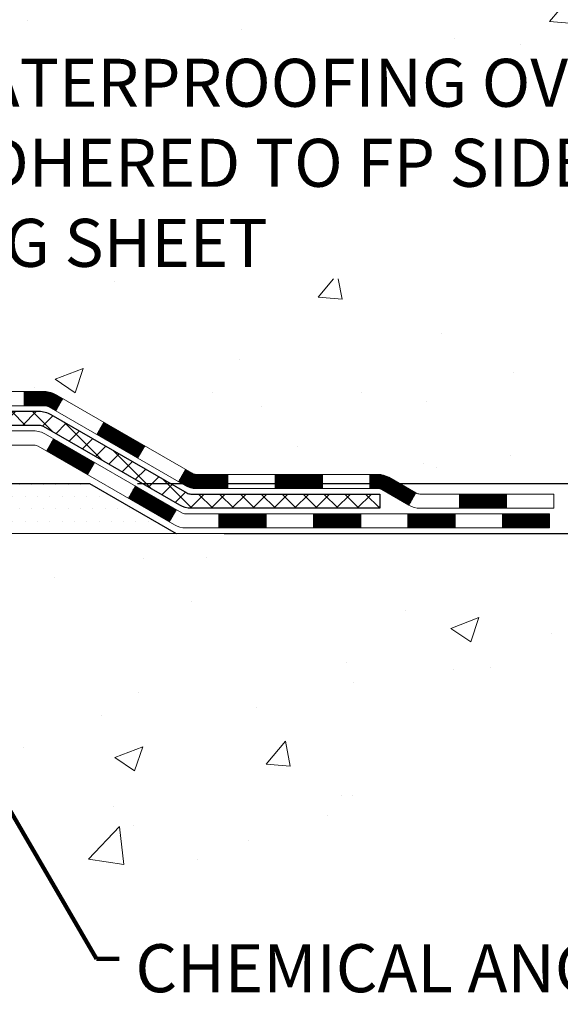
# Model space of a CAD drawing. Extents: x -308 to 3254, y -284 to 1977.
# Drawn here: x 21 to 23, y 6 to 11 of the extents above; entities that cross this region are included whole.
import ezdxf

# ---------------------------------------------------------------- set-up
doc = ezdxf.new("R2010")
doc.units = 0
doc.header["$LTSCALE"] = 5
doc.header["$MEASUREMENT"] = 0
doc.layers.get('DEFPOINTS').update_dxf_attribs({"linetype": 'CONTINUOUS'})
for name, color, linetype, lineweight in [('CONCRETE - H', 130, 'CONTINUOUS', 9), ('CONCRETE - L', 132, 'CONTINUOUS', 13), ('DECK COAT - H', 20, 'CONTINUOUS', 20), ('DECK COAT - L', 22, 'CONTINUOUS', 18), ('DIMS', 50, 'CONTINUOUS', 25), ('PVC SIDESHEET - H', 170, 'CONTINUOUS', 20), ('PVC SIDESHEET - L', 150, 'CONTINUOUS', 25), ('SETTING BED - H', 210, 'CONTINUOUS', 20), ('SETTING BED - L', 212, 'CONTINUOUS', 25), ('TEXT - 4', 241, 'CONTINUOUS', 25)]:
    doc.layers.add(name, color=color, linetype=linetype, lineweight=lineweight)
doc.styles.add('ROMANS', font='romans', dxfattribs={"width": 0.9})
doc.dimstyles.get("Standard").update_dxf_attribs({"dimtxt": 0.18, "dimasz": 0.18, "dimexe": 0.18, "dimexo": 0.0625, "dimgap": 0.09, "dimtad": 0, "dimtih": 1, "dimtoh": 1, "dimdec": 4, "dimzin": 0, "dimdsep": 46, "dimtxsty": 'Standard', "dimcen": 0.09, "dimadec": 0, "dimazin": 0, "dimtfac": 1, "dimtdec": 4, "dimtofl": 0, "dimtmove": 0, "dimatfit": 3, "dimfxl": 1, "dimtolj": 1, "dimtzin": 0, "dimarcsym": 0})
doc.dimstyles.new('STANDARD$0', dxfattribs={"dimtxt": 0.18, "dimasz": 0.18, "dimexe": 0.18, "dimexo": 0.0625, "dimgap": 0.09, "dimtad": 0, "dimtih": 1, "dimtoh": 1, "dimdec": 4, "dimzin": 0, "dimdsep": 46, "dimtxsty": 'Standard', "dimcen": 0.09, "dimadec": 0, "dimazin": 0, "dimtfac": 1, "dimtdec": 4, "dimtofl": 0, "dimtmove": 0, "dimatfit": 3, "dimfxl": 1, "dimtolj": 1, "dimtzin": 0, "dimarcsym": 0})

# ---------------------------------------------------------------- blocks, each defined once
blk = doc.blocks.new('*D5')
at = {"layer": 'DEFPOINTS', "color": 0, "transparency": 16777216}
for p in [(20.22809019037823, 16.15459771855171), (28.89851844550723, 16.15459771855171), (21.02456194052111, 8.971496001942171)]:
    blk.add_point(p, dxfattribs=at)
at = {"layer": 'DIMS', "color": 0, "lineweight": -2, "transparency": 16777216}
for p, q in [((20.46809019037822, 16.15459771855171), (29.13851844550723, 16.15459771855171)), ((28.89851844550723, 15.91459771855171), (28.89851844550723, 13.68407340614683)), ((28.89851844550723, 9.21149600194217), (28.89851844550723, 12.56407340614683)), ((21.26456194052111, 8.971496001942171), (29.13851844550723, 8.97149600194217))]:
    blk.add_line(p, q, dxfattribs=at)
at = {"layer": 'DIMS', "color": 0, "transparency": 16777216}
for points in [[(28.85851844550723, 15.91459771855171), (28.93851844550722, 15.91459771855171), (28.89851844550723, 16.15459771855171)], [(28.85851844550723, 9.21149600194217), (28.93851844550722, 9.21149600194217), (28.89851844550723, 8.97149600194217)]]:
    blk.add_solid(points, dxfattribs=at)
at = {"layer": 'DIMS', "color": 0, "transparency": 16777216, "insert": (28.89851844550722, 13.12407340614683), "char_height": 0.24, "attachment_point": 5}
blk.add_mtext('\\A1;7 3/16 IN \\P [182.5mm]', dxfattribs=at)
blk = doc.blocks.new('*D6')
at = {"layer": 'DEFPOINTS', "color": 0, "transparency": 16777216}
for p in [(21.02456194052202, 8.971496001942171), (21.45757377638822, 8.721496501943363), (25.11452957545356, 8.721496501943363)]:
    blk.add_point(p, dxfattribs=at)
at = {"layer": 'DIMS', "color": 0, "lineweight": -2, "transparency": 16777216}
for p, q in [((25.11452957545356, 9.211496001942171), (25.11452957545356, 9.451496001942171)), ((25.35452957545356, 9.451496001942171), (25.11452957545356, 9.451496001942171)), ((21.26456194052202, 8.971496001942171), (25.35452957545356, 8.971496001942171)), ((21.69757377638821, 8.721496501943363), (25.35452957545356, 8.721496501943363)), ((25.11452957545356, 8.481496501943363), (25.11452957545356, 8.241496501943363))]:
    blk.add_line(p, q, dxfattribs=at)
at = {"layer": 'DIMS', "color": 0, "transparency": 16777216}
for points in [[(25.07452957545356, 9.211496001942171), (25.15452957545356, 9.211496001942171), (25.11452957545356, 8.971496001942171)], [(25.07452957545356, 8.481496501943363), (25.15452957545356, 8.481496501943363), (25.11452957545356, 8.721496501943363)]]:
    blk.add_solid(points, dxfattribs=at)
at = {"layer": 'DIMS', "color": 0, "transparency": 16777216, "insert": (26.35452957545355, 9.451496001942175), "char_height": 0.24, "attachment_point": 5}
blk.add_mtext('\\A1;1/4 IN \\P [6.4mm]', dxfattribs=at)

msp = doc.modelspace()

# ---------------------------------------------------------------- hatches: boundary and pattern name
at = {"layer": 'CONCRETE - H'}
h = msp.add_hatch(dxfattribs=at)
h.set_pattern_fill('AR-CONC', color=256, scale=0.2)
h.set_pattern_definition([(49.99999999999999, (0, 0), (1.434520365201507, -0.1255042699651902), [0.15, -1.65]), (355, (0, 0), (-0.277502667226, 1.504384267400024), [0.12, -1.32]), (100.45144446, (0.119543362, -0.010458688), (1.157017693454224, 1.378879981937259), [0.127480384, -1.402284224]), (46.18420000000002, (0, 0.4), (2.134482661343145, -0.3310385615861531), [0.225, -2.475]), (96.63563549, (0.17787349, 0.372413386), (1.869323891348457, 1.948237201549101), [0.191220684, -2.10342752]), (351.1841639899999, (0, 0.4), (1.869323890109546, 1.94823720053998), [0.18, -1.980000002]), (21, (0.2, 0.3), (1.193814104236923, -0.8052377813306777), [0.15, -1.65]), (326.0000000000001, (0.2, 0.3), (0.4866306638431634, 1.450300090093706), [0.12, -1.32]), (71.45144474, (0.299484508, 0.232896852), (1.680444753459942, 0.6450623056127077), [0.12748038, -1.402284224]), (37.50000000000001, (0, 0), (0.02431971063458134, 0.6657877076626231), [0, -1.304, 0, -1.34, 0, -1.325]), (7.499999999999999, (0, 0), (0.5261390748842972, 0.7888234237647205), [0, -0.764, 0, -1.274, 0, -0.505]), (327.5, (-0.446, 0), (1.067644872344818, -0.04510974346875951), [0, -0.5, 0, -1.56, 0, -2.07]), (317.5, (-0.646, 0), (1.166372338684772, 0.2002099646646355), [0, -0.65, 0, -1.036, 0, -1.47])])
edge = h.paths.add_edge_path()
edge.add_spline(control_points=[(26.02006032029281, 16.15466340362082), (27.0986097577652, 14.9061207601536), (26.45380768003603, 12.28591147731281), (25.75907756636339, 8.99256656347677), (23.83930659460233, 8.721496501950014)], knot_values=[0, 0, 0, 0, 3.829643089189363, 8.329988292731324, 8.329988292731324, 8.329988292731324, 8.329988292731324], degree=3, periodic=0)
edge.add_line((23.83930659460276, 8.721496501949105), (23.34630494257519, 8.721431808738714))
edge.add_line((23.34630494257519, 8.721431808738714), (23.34630494257155, 8.847415817252283))
edge.add_line((23.34630494257155, 8.847415817252283), (23.34630494257155, 8.918281817252307))
edge.add_line((23.34630494257155, 8.918281817252307), (22.67662124257208, 8.918281817252478))
edge.add_arc((22.67662124257161, 8.957651817252783), 0.03937000000030544, 240.0000000006522, 270.00000000068763, ccw=False)
edge.add_line((22.65693624257185, 8.923556397105301), (22.52117533495402, 9.001937993663887))
edge.add_arc((22.46605733495359, 8.906470817251714), 0.1102360000007275, 59.99999999996017, 89.99999999978765)
edge.add_line((22.466057334954, 9.016706817252441), (21.55809939392519, 9.016706817252327))
edge.add_arc((21.55809939392553, 9.056076817252402), 0.03937000000007451, 239.9999999666435, 269.9999999995088, ccw=False)
edge.add_line((21.53841439390564, 9.021981397116804), (20.85832720776629, 9.414629399923001))
edge.add_arc((20.79832726703851, 9.310706317247137), 0.1200000000008028, 60.00003267869884, 89.99999999989313)
edge.add_line((20.79832726703873, 9.430706317247939), (20.58688588447932, 9.430706317247996))
edge.add_arc((20.58688588447935, 9.470076317248639), 0.03937000000064295, 225.0000000003601, 269.9999999999535, ccw=False)
edge.add_line((20.55904709050375, 9.442237523272695), (20.44258056637138, 9.558704047405115))
edge.add_arc((20.19287859206421, 9.309002073098512), 0.353131918616136, 44.99999999993519, 76.09799910883609)
edge.add_arc((19.90359399898114, 8.140232299657328), 1.557170273115274, 76.09799910892815, 103.9020008910632)
edge.add_arc((19.61428382360715, 9.309047380005891), 0.3530817926591148, 103.8997375974169, 135.0022632936337)
edge.add_line((19.36460743159043, 9.558704047405115), (19.24814090745787, 9.442237523272809))
edge.add_arc((19.22030211348245, 9.470076317247733), 0.03936999999979342, 270.00000000017576, 315.00000000050267, ccw=False)
edge.add_line((19.22030211348257, 9.430706317247939), (17.50939701099858, 9.430706317247996))
edge.add_arc((17.50939701099864, 9.470076317248072), 0.03937000000007629, 179.9999999999173, 269.99999999991724, ccw=False)
edge.add_line((17.47002701099856, 9.470076317248129), (17.47002701099794, 13.5083100494557))
edge.add_arc((17.50939701099818, 13.50831004945564), 0.03937000000023971, 107.3023772369117, 179.9999999999044, ccw=False)
edge.add_line((17.49768780262795, 13.54589849634243), (17.51496074372128, 13.55242449313727))
edge.add_line((17.51496074372128, 13.55242449313727), (17.5321373398958, 13.55913887320565))
edge.add_line((17.5321373398958, 13.55913887320565), (17.54912124623226, 13.56623001982115))
edge.add_line((17.54912124623226, 13.56623001982115), (17.56581611781186, 13.57388631625707))
edge.add_line((17.56581611781186, 13.57388631625707), (17.58212560971535, 13.58229614578721))
edge.add_line((17.58212560971535, 13.58229614578721), (17.59796452404018, 13.59161171750833))
edge.add_line((17.59796452404018, 13.59161171750833), (17.6133050533501, 13.60179899758799))
edge.add_line((17.6133050533501, 13.60179899758799), (17.62813780751614, 13.61276418454821))
edge.add_line((17.62813780751614, 13.61276418454821), (17.64245340493764, 13.62441344923326))
edge.add_line((17.64245340493764, 13.62441344923326), (17.65624246053241, 13.63665301371424))
edge.add_line((17.65624246053241, 13.63665301371424), (17.66949373971576, 13.64941631531127))
edge.add_line((17.66949373971576, 13.64941631531127), (17.68219112126846, 13.66270869819704))
edge.add_line((17.68219112126846, 13.66270869819704), (17.694321248862, 13.67653677428115))
edge.add_line((17.694321248862, 13.67653677428115), (17.70588403945177, 13.69086814346628))
edge.add_line((17.70588403945177, 13.69086814346628), (17.7168825005335, 13.70566132213133))
edge.add_line((17.7168825005335, 13.70566132213133), (17.72731963960288, 13.72087482665614))
edge.add_line((17.72731963960288, 13.72087482665614), (17.73719846415563, 13.73646717341961))
edge.add_line((17.73719846415563, 13.73646717341961), (17.74652198168835, 13.75239687880111))
edge.add_line((17.74652198168835, 13.75239687880111), (17.75529326333, 13.76862250105495))
edge.add_line((17.75529326333, 13.76862250105495), (17.7635205078852, 13.78510597281451))
edge.add_line((17.7635205078852, 13.78510597281451), (17.77122072359381, 13.80181502395197))
edge.add_line((17.77122072359381, 13.80181502395197), (17.77841178697847, 13.81871795573323))
edge.add_line((17.77841178697847, 13.81871795573323), (17.78511205119932, 13.83578455492574))
edge.add_line((17.78511205119932, 13.83578455492574), (17.79134442696042, 13.85299881246323))
edge.add_line((17.79134442696042, 13.85299881246323), (17.79713435706637, 13.87035261089926))
edge.add_line((17.79713435706637, 13.87035261089926), (17.80250731146609, 13.88783791738405))
edge.add_line((17.80250731146609, 13.88783791738405), (17.8074887601085, 13.90544669906757))
edge.add_line((17.8074887601085, 13.90544669906757), (17.81210417294253, 13.92317092310003))
edge.add_line((17.81210417294253, 13.92317092310003), (17.81637901991664, 13.94100255663142))
edge.add_line((17.81637901991664, 13.94100255663142), (17.8203387709793, 13.95893356681194))
edge.add_line((17.8203387709793, 13.95893356681194), (17.8240088960799, 13.97695592079157))
edge.add_line((17.8240088960799, 13.97695592079157), (17.8274148651669, 13.99506158572052))
edge.add_line((17.8274148651669, 13.99506158572052), (17.83058214818877, 14.013242528749))
edge.add_line((17.83058214818877, 14.013242528749), (17.83353621509488, 14.03149071702654))
edge.add_line((17.83353621509488, 14.03149071702654), (17.83630253583325, 14.04979811770403))
edge.add_line((17.83630253583325, 14.04979811770403), (17.83890658035327, 14.06815669793099))
edge.add_line((17.83890658035327, 14.06815669793099), (17.84099087765455, 14.08370228610664))
edge.add_line((17.84099087765455, 14.08370228610664), (17.84100861772387, 14.08370043217582))
edge.add_line((17.84100861772387, 14.08370043217582), (17.84372972053299, 14.10499526563416))
edge.add_line((17.84372972053299, 14.10499526563416), (17.84599975608964, 14.12345918741079))
edge.add_line((17.84599975608964, 14.12345918741079), (17.84820939522317, 14.1419421573375))
edge.add_line((17.84820939522317, 14.1419421573375), (17.85037726238187, 14.16037792771391))
edge.add_arc((17.79172979698794, 14.16730380872929), 0.05905499999976042, 353.2649378233133, 366.6781923657801)
edge.add_line((17.85038410788158, 14.17417147489499), (17.84820939522317, 14.19266546012085))
edge.add_line((17.84820939522317, 14.19266546012085), (17.84599975608964, 14.21114843004756))
edge.add_line((17.84599975608964, 14.21114843004756), (17.84372972053299, 14.22961235182373))
edge.add_line((17.84372972053299, 14.22961235182373), (17.84137381860384, 14.24804919260049))
edge.add_line((17.84137381860384, 14.24804919260049), (17.83890658035327, 14.26645091952713))
edge.add_line((17.83890658035327, 14.26645091952713), (17.83630253583325, 14.28480949975409))
edge.add_line((17.83630253583325, 14.28480949975409), (17.83353621509488, 14.30311690043135))
edge.add_line((17.83353621509488, 14.30311690043135), (17.83058214818877, 14.32136508870934))
edge.add_line((17.83058214818877, 14.32136508870934), (17.8274148651669, 14.3395460317376))
edge.add_line((17.8274148651669, 14.3395460317376), (17.8240088960799, 14.35765169666655))
edge.add_line((17.8240088960799, 14.35765169666655), (17.8203387709793, 14.37567405064618))
edge.add_line((17.8203387709793, 14.37567405064618), (17.81637901991664, 14.3936050608267))
edge.add_line((17.81637901991664, 14.3936050608267), (17.81210417294253, 14.41143669435809))
edge.add_line((17.81210417294253, 14.41143669435809), (17.8074887601085, 14.42916091839055))
edge.add_line((17.8074887601085, 14.42916091839055), (17.80250731146609, 14.44676970007407))
edge.add_line((17.80250731146609, 14.44676970007407), (17.79713435706637, 14.46425500655886))
edge.add_line((17.79713435706637, 14.46425500655886), (17.79134442696042, 14.48160880499489))
edge.add_line((17.79134442696042, 14.48160880499489), (17.78511205119932, 14.49882306253238))
edge.add_line((17.78511205119932, 14.49882306253238), (17.77841178697847, 14.51588966172488))
edge.add_line((17.77841178697847, 14.51588966172488), (17.77122072359381, 14.53279259350614))
edge.add_line((17.77122072359381, 14.53279259350614), (17.7635205078852, 14.54950164464361))
edge.add_line((17.7635205078852, 14.54950164464361), (17.75529326333, 14.56598511640317))
edge.add_line((17.75529326333, 14.56598511640317), (17.74652198168835, 14.58221073865724))
edge.add_line((17.74652198168835, 14.58221073865724), (17.73719846415563, 14.59814044403851))
edge.add_line((17.73719846415563, 14.59814044403851), (17.72731963960288, 14.61373279080198))
edge.add_line((17.72731963960288, 14.61373279080198), (17.7168825005335, 14.62894629532678))
edge.add_line((17.7168825005335, 14.62894629532678), (17.70588403945177, 14.64373947399207))
edge.add_line((17.70588403945177, 14.64373947399207), (17.694321248862, 14.65807084317697))
edge.add_line((17.694321248862, 14.65807084317697), (17.68219112126846, 14.67189891926108))
edge.add_line((17.68219112126846, 14.67189891926108), (17.66949373971576, 14.68519130214662))
edge.add_line((17.66949373971576, 14.68519130214662), (17.65624246053196, 14.69795460374388))
edge.add_line((17.65624246053196, 14.69795460374388), (17.64245340493719, 14.71019416822486))
edge.add_line((17.64245340493719, 14.71019416822486), (17.62813780751614, 14.72184343290991))
edge.add_line((17.62813780751614, 14.72184343290991), (17.6133050533501, 14.73280861987013))
edge.add_line((17.6133050533501, 14.73280861987013), (17.59796452404018, 14.74299589994979))
edge.add_line((17.59796452404018, 14.74299589994979), (17.58231237547508, 14.75220162640011))
edge.add_line((17.58231237547508, 14.75220162640011), (17.58231858824931, 14.75221196418255))
edge.add_line((17.58231858824931, 14.75221196418255), (17.58212560971535, 14.75231147167091))
edge.add_line((17.58212560971535, 14.75231147167091), (17.58231237547508, 14.75220162640011))
edge.add_line((17.58231237547508, 14.75220162640011), (17.56581611781186, 14.76072130120059))
edge.add_line((17.56581611781186, 14.76072130120059), (17.54912124623226, 14.76837759763674))
edge.add_line((17.54912124623226, 14.76837759763674), (17.5321373398958, 14.77546874425224))
edge.add_line((17.5321373398958, 14.77546874425224), (17.51496074372128, 14.78218312432062))
edge.add_line((17.51496074372128, 14.78218312432062), (17.49768780262774, 14.78870912111529))
edge.add_arc((17.50939701099824, 14.82629756800189), 0.0393700000001336, 179.9999999998914, 252.6976227626179, ccw=False)
edge.add_line((17.47002701099811, 14.82629756800196), (17.47002701099811, 14.94018700574242))
edge.add_line((17.47002701099811, 14.94018700574242), (17.47002701099811, 15.01553261686121))
edge.add_line((17.47002701099811, 15.01553261686121), (17.39916101099809, 15.01553261686121))
edge.add_line((17.39916101099809, 15.01553261686121), (17.3718661146045, 15.01553261686092))
edge.add_arc((17.41097201099855, 15.02008517298112), 0.03937000000012522, 122.9031521392343, 186.6402612610238, ccw=False)
edge.add_line((17.3895854143627, 15.05313983050991), (17.70480335481814, 15.25708806198293))
edge.add_arc((17.52711351099688, 15.45578041541072), 0.2665564328765985, 311.8061494064873, 360.0000000001519)
edge.add_line((17.79366994387348, 15.45578041541143), (17.79366994387348, 15.50499401776091))
edge.add_line((17.79366994387348, 15.50499401776091), (17.81254790075056, 15.50499401776091))
edge.add_line((17.81254790075056, 15.50499401776091), (17.88341364878235, 15.50499401776091))
edge.add_line((17.88341364878235, 15.50499401776091), (17.88341364878235, 15.45130014517048))
edge.add_line((17.88341364878235, 15.45130014517048), (18.08223254642068, 15.45130014517048))
edge.add_arc((18.08223254642049, 15.53004030265055), 0.07874015748007679, 270.0000000001396, 360.0000000001603)
edge.add_line((18.16097270390057, 15.53004030265078), (18.16097270390057, 16.15459771855166))
edge.add_line((18.16097270390057, 16.15459771855166), (19.22809134468909, 16.15459771855166))
edge.add_line((19.22809134468909, 16.15459771855166), (26.02006032029281, 16.15466340362082))
h.paths.add_polyline_path([(25.69452957545364, 9.071496001942194), (27.17452957545363, 9.071496001942194), (27.17452957545363, 9.831496001942185), (25.69452957545364, 9.831496001942185)])
h.paths.add_polyline_path([(19.21729449116103, 9.994403104055037), (24.53158020544674, 9.994403104055037), (24.53158020544674, 11.15440310405504), (19.21729449116103, 11.15440310405504)], flags=16)
h.paths.add_polyline_path([(19.67121202658754, 11.52149189396127), (24.89292631230182, 11.52149189396127), (24.89292631230182, 12.68149189396127), (19.67121202658754, 12.68149189396127)], flags=16)
h.paths.add_polyline_path([(19.72624668456909, 13.81189492244535), (26.41881811314052, 13.81189492244535), (26.43961667726124, 14.65375390563564), (19.74704524868982, 14.65375390563564)], flags=16)
h.paths.add_polyline_path([(25.69452957545355, 9.071496001942174), (27.17452957545355, 9.071496001942174), (27.17452957545355, 9.831496001942176), (25.69452957545355, 9.831496001942176)], flags=9)
h = msp.add_hatch(dxfattribs=at)
h.set_pattern_fill('AR-CONC', color=256, scale=0.2)
h.set_pattern_definition([(49.99999999999999, (-56.80520269368168, 495.4884088602504), (1.434520365201507, -0.1255042699651902), [0.15, -1.65]), (355, (-56.80520269368168, 495.4884088602504), (-0.277502667226, 1.504384267400024), [0.12, -1.32]), (100.45144446, (-56.68565933168168, 495.4779501722504), (1.157017693454224, 1.378879981937259), [0.1274803839999999, -1.402284223999999]), (46.18420000000002, (-56.80520269368168, 495.8884088602504), (2.134482661343145, -0.3310385615861531), [0.2249999999999999, -2.474999999999998]), (96.63563549, (-56.62732920368168, 495.8608222462504), (1.869323891348457, 1.948237201549101), [0.191220684, -2.10342752]), (351.1841639899999, (-56.80520269368168, 495.8884088602504), (1.869323890109546, 1.94823720053998), [0.18, -1.980000002]), (21, (-56.60520269368169, 495.7884088602504), (1.193814104236923, -0.8052377813306777), [0.15, -1.65]), (326.0000000000001, (-56.60520269368169, 495.7884088602504), (0.4866306638431634, 1.450300090093706), [0.12, -1.32]), (71.45144474, (-56.50571818568167, 495.7213057122504), (1.680444753459942, 0.6450623056127077), [0.12748038, -1.402284224]), (37.50000000000001, (-56.80520269368168, 495.4884088602504), (0.02431971063458134, 0.6657877076626231), [0, -1.304, 0, -1.34, 0, -1.325]), (7.499999999999999, (-56.80520269368168, 495.4884088602504), (0.5261390748842972, 0.7888234237647205), [0, -0.764, 0, -1.274, 0, -0.505]), (327.5, (-57.25120269368168, 495.4884088602504), (1.067644872344818, -0.04510974346875951), [0, -0.5, 0, -1.56, 0, -2.07]), (317.5, (-57.45120269368167, 495.4884088602504), (1.166372338684772, 0.2002099646646355), [0, -0.65, 0, -1.036, 0, -1.47])])
edge = h.paths.add_edge_path()
edge.add_line((24.50344925537908, 8.721496501951947), (20.13381548996333, 8.721496501939669))
edge.add_line((20.13381548996333, 8.721496501939669), (20.1338154899656, 7.905817159609853))
edge.add_line((20.1338154899656, 7.905817159609853), (19.8682310604199, 7.978992965907594))
edge.add_line((19.8682310604199, 7.978992965907594), (19.97848287520921, 7.87554868534113))
edge.add_line((19.97848287520921, 7.87554868534113), (19.66633287950137, 7.924646552021329))
edge.add_line((19.66633287950137, 7.924646552021329), (19.66633287949909, 8.721496501938361))
edge.add_line((19.66633287949909, 8.721496501938361), (16.79336215084615, 8.72149650193029))
edge.add_line((16.79336215084615, 8.72149650193029), (16.79336215085223, 6.708149912488182))
edge.add_spline(control_points=[(16.79336215085229, 6.708149912488182), (17.23292910630036, 6.725039370085085), (18.17958525928375, 6.728264221554525), (20.11734834960511, 6.164515038697061), (21.95413684704938, 7.364059576383681), (23.90250510357923, 7.606834103336325), (24.43794675313848, 8.37552022164948), (24.5034492553791, 8.72149650195206)], knot_values=[0, 0, 0, 0, 1.332308185977932, 2.823322404776305, 5.8165859613096, 7.429811993558121, 8.416063313088262, 8.416063313088262, 8.416063313088262, 8.416063313088262], degree=3, periodic=0)
h.paths.add_polyline_path([(17.69571523996012, 6.896843533491733), (21.08657238281727, 6.896843533491733), (21.08657238281727, 7.256843533491747), (17.69571523996012, 7.256843533491747)], flags=24)
h.paths.add_polyline_path([(22.19931157832602, 6.047405827607122), (25.8370258640403, 6.047405827607122), (25.8370258640403, 6.807405827607113), (22.19931157832602, 6.807405827607113)], flags=9)
h.paths.add_polyline_path([(23.4945090247479, 6.986650954315621), (28.71622331046218, 6.986650954315621), (28.71622331046218, 8.14665095431559), (23.4945090247479, 8.14665095431559)], flags=9)
at = {"layer": 'DECK COAT - H'}
h = msp.add_hatch(dxfattribs=at)
h.set_pattern_fill('ANSI31', color=256, scale=0.03937, style=0)
h.set_pattern_definition([(45, (-172.1145269792651, -152.6553818935005), (-0.003479849246914297, 0.003479849246914297), [])])
h.paths.add_polyline_path([(20.69790697589562, 9.43077101045725), (20.79832495845491, 9.43077101045725, -0.1316523525283877), (20.85832489918241, 9.414694093132368), (20.89155983927455, 9.395505916797731), (20.85612683927454, 9.334134160533097), (20.82077238382905, 9.354546038015712, 0.1316523525285442), (20.80077240358648, 9.35990501045734), (20.69790697589562, 9.35990501045734)])
h.paths.add_polyline_path([(21.0606994275208, 9.216024277210977), (21.09613242752081, 9.277396033475554), (21.30070501576662, 9.159286150153605), (21.26527201576661, 9.09791439388897)])
h.paths.add_polyline_path([(21.50527760401266, 9.041176266831656), (21.53841210478774, 9.022046079087318, 0.1316523525284907), (21.55809708534136, 9.016771510461638), (21.71715188534128, 9.016771510461638), (21.71715188534128, 8.945905510461728), (21.55809708534113, 8.945905510461728, -0.131652352528452), (21.50297913979099, 8.960674302613597), (21.46984460401265, 8.979804510567021)])
h.paths.add_polyline_path([(21.95337188534151, 9.016771510461638), (22.18959188534129, 9.016771510461638), (22.18959188534129, 8.945905510461671), (21.95337188534151, 8.945905510461728)])
h.paths.add_polyline_path([(22.42581188534152, 9.016771510461638), (22.46605502637019, 9.016771510461638, -0.1316524975873674), (22.52117302636995, 9.002002686873254), (22.65693393398803, 8.923621090314612), (22.62150093398802, 8.862249334049977), (22.48574002636994, 8.940630930608734, 0.1316524975873194), (22.46605502637019, 8.945905510461614), (22.42581188534152, 8.945905510461614)])
h.paths.add_polyline_path([(22.87386263398795, 8.918346510461674), (23.11008263398818, 8.918346510461674), (23.11008263398818, 8.847480510461708), (22.87386263398795, 8.847480510461708)])
h.paths.add_polyline_path([(20.80985912442813, 9.133543930608766), (20.84529212442814, 9.194915686873344), (21.04986464531018, 9.076805686873229), (21.01443164531017, 9.015433930608594)])
h.paths.add_polyline_path([(21.25443716619222, 8.958695686873227), (21.45900968707403, 8.840585686873226), (21.42357668707402, 8.779213930608705), (21.21900416619221, 8.897323930608707)])
h.paths.add_polyline_path([(21.67188638681111, 8.819921510461711), (21.90810638681134, 8.819921510461711), (21.90810638681134, 8.749055510461687), (21.67188638681111, 8.749055510461687)])
h.paths.add_polyline_path([(22.14432638681112, 8.819921510461711), (22.38054638681135, 8.819921510461711), (22.38054638681135, 8.749055510461687), (22.14432638681112, 8.749055510461687)])
h.paths.add_polyline_path([(22.61676638681112, 8.819921510461711), (22.85298638681135, 8.819921510461711), (22.85298638681135, 8.749055510461687), (22.61676638681112, 8.749055510461687)])
h.paths.add_polyline_path([(23.08920638681113, 8.819921510461711), (23.32542638681136, 8.819921510461711), (23.32542638681136, 8.749055510461687), (23.08920638681113, 8.749055510461687)])
at = {"layer": 'PVC SIDESHEET - H'}
h = msp.add_hatch(dxfattribs=at)
h.set_pattern_fill('ANSI37', color=256, scale=0.59055, style=0)
h.set_pattern_definition([(45, (-167.058088744587, -38.70030792241448), (-0.05219773870371446, 0.05219773870371446), []), (135, (-167.058088744587, -38.70030792241448), (-0.05219773870371446, -0.05219773870371446), [])])
edge = h.paths.add_edge_path()
edge.add_line((17.30073370241504, 9.371716010457305), (17.30073370241573, 13.57091542840061))
edge.add_line((17.30073370241573, 13.57091542840061), (17.37159970240995, 13.57091542840061))
edge.add_line((17.37159970241007, 13.57091542840061), (17.37159970241518, 9.371716010457305))
edge.add_arc((17.41096970241503, 9.371716010457249), 0.0393699999999626, 179.9999999998759, 270.0000000000828)
edge.add_line((17.41096970241526, 9.332346010457286), (19.26106877477579, 9.332346010457343))
edge.add_arc((19.26106877477557, 9.371716010457192), 0.03936999999984891, 270, 315)
edge.add_line((19.28890756875077, 9.343877216481985), (19.43420210794491, 9.489171755676182))
edge.add_arc((19.61430709731414, 9.309066766307126), 0.2547069186167359, 103.90200089107668, 135.0000000000011, ccw=False)
edge.add_arc((19.90359169039741, 8.140296992867604), 1.458745273114345, 90.00000000000108, 103.90200089107782, ccw=False)
edge.add_line((19.90359169039741, 9.59904226598195), (19.90359169039741, 9.528176265981926))
edge.add_arc((19.90359169039741, 8.140296992867547), 1.387879273114407, 90.00000000000233, 103.9020008910806)
edge.add_arc((19.61430709731391, 9.30906676630724), 0.1838409186166517, 103.9020008910817, 135.0000000000188)
edge.add_line((19.4843119371005, 9.439061926520537), (19.33901739790653, 9.293767387326454))
edge.add_arc((19.26106877477557, 9.371716010457305), 0.1102359999999436, 270, 315.00000000002876, ccw=False)
edge.add_line((19.26106877477557, 9.26148001045732), (17.41096970241503, 9.26148001045732))
edge.add_arc((17.41096970241503, 9.371716010457305), 0.1102359999999862, 180, 270, ccw=False)
edge = h.paths.add_edge_path()
edge.add_arc((19.90359169039741, 8.140296992867604), 1.458745273114317, 76.09799910893571, 89.99999999999659, ccw=False)
edge.add_arc((20.19287628348044, 9.309066766307467), 0.2547069186164148, 45.00000000000682, 76.09799910894469, ccw=False)
edge.add_line((20.37298127284927, 9.489171755676296), (20.51827581204358, 9.343877216481985))
edge.add_arc((20.54611460601902, 9.371716010457305), 0.03936999999999817, 224.9999999999854, 270)
edge.add_line((20.54611460601902, 9.332346010457343), (20.77195191838834, 9.332346010457343))
edge.add_arc((20.77195191838834, 9.212346010457338), 0.1200000000000045, 59.999999999999716, 90, ccw=False)
edge.add_line((20.83195191838828, 9.316269058911473), (21.51203814948653, 8.923621090314725))
edge.add_arc((21.53172314948662, 8.957716510461637), 0.03936999999997912, 239.9999999999183, 269.9999999999586)
edge.add_line((21.53172314948662, 8.918346510461674), (22.4766041860764, 8.918346510461674))
edge.add_line((22.4766041860764, 8.918346510461674), (22.4766041860764, 8.847480510461708))
edge.add_line((22.4766041860764, 8.847480510461708), (21.53172314948662, 8.847480510461708))
edge.add_arc((21.5317231494864, 8.95771651046158), 0.110235999999901, 239.9999999999919, 270.0000000000148, ccw=False)
edge.add_line((21.47660514948663, 8.862249334050091), (20.79439936631204, 9.256121026608696))
edge.add_arc((20.77439936631205, 9.221480010457356), 0.03999999999995874, 59.99999999999596, 90)
edge.add_line((20.77439936631205, 9.26148001045732), (20.54611460601896, 9.26148001045732))
edge.add_arc((20.54611460601879, 9.371716010457305), 0.1102359999999862, 225.0000000000313, 270, ccw=False)
edge.add_line((20.46816598288817, 9.293767387326454), (20.32287144369363, 9.439061926520878))
edge.add_arc((20.19287628348044, 9.309066766307637), 0.183840918616278, 45.0000000000407, 76.09799910895401)
edge.add_arc((19.90359169039718, 8.140296992867604), 1.387879273114349, 76.09799910893933, 89.9999999999953)
edge.add_line((19.90359169039741, 9.528176265981926), (19.90359169039741, 9.59904226598195))
at = {"layer": 'SETTING BED - H', "linetype": 'Continuous'}
h = msp.add_hatch(dxfattribs=at)
h.set_pattern_fill('DOTS', color=256, scale=0.9842500000000001, style=0)
h.set_pattern_definition([(7.016477563892661e-15, (0.741574888625081, -0.6295072639498471), (0.0307578125, 0.061515625), [0, -0.061515625])])
h.paths.add_polyline_path([(19.66633287949909, 8.721496501938361), (19.66633287950137, 7.924646552021329), (19.71073490929527, 7.917662586078279), (19.71073490929527, 9.135496001939714), (19.68484015939745, 9.135496001939714), (19.68484015939745, 8.971496001939727), (17.02993295827443, 8.971470979020296), (17.02957544254147, 8.721496501930972)])
h.paths.add_polyline_path([(20.0964484715, 9.135496001939714), (20.12234322139736, 9.135496001939714), (20.12234322139736, 8.97149600193967), (21.0245619405209, 8.971496001942171), (21.45757377638867, 8.721496501943363), (20.13381548996333, 8.721496501939669), (20.1338154899656, 7.905817159609853), (20.0964484715, 7.916112799718917)])

# ---------------------------------------------------------------- linework, layer by layer
at = {"layer": 'CONCRETE - L'}
msp.add_line((20.13381548996333, 8.721496501939669), (24.50344925537908, 8.721496501951947), dxfattribs=at)
at = {"layer": 'DECK COAT - L'}
for p, q in [((20.69790697589562, 9.430771010457363), (20.69790697589562, 9.35990501045734)), ((20.85612679313019, 9.334134080608635), (20.8915597931302, 9.39550583687327)), ((21.06069931401245, 9.216024080608634), (21.09613231401246, 9.277395836873211)), ((20.80985912442813, 9.133543930608653), (20.84529212442814, 9.19491568687323)), ((21.26527183489426, 9.097914080608632), (21.30070483489428, 9.15928583687321)), ((21.0144316453104, 9.015433930608651), (21.04986464531041, 9.076805686873229)), ((21.46984435577608, 8.97980408060863), (21.50527735577609, 9.041175836873208)), ((21.71715188534128, 8.945905510461671), (21.71715188534128, 9.016771510461695)), ((21.95337188534151, 8.945905510461671), (21.95337188534151, 9.016771510461695)), ((22.18959188534129, 8.945905510461671), (22.18959188534129, 9.016771510461638)), ((22.42581188534152, 8.945905510461671), (22.42581188534152, 9.016771510461638)), ((21.21900416619221, 8.897323930608593), (21.25443716619222, 8.958695686873227)), ((22.65693393398826, 8.923621090314725), (22.62150093398824, 8.862249334050091)), ((22.87386263398795, 8.847480510461708), (22.87386263398795, 8.918346510461674)), ((23.11008263398818, 8.847480510461708), (23.11008263398818, 8.918346510461674)), ((21.42357668707402, 8.779213930608591), (21.45900968707403, 8.840585686873169)), ((21.67188638681111, 8.749055510461687), (21.67188638681111, 8.819921510461711)), ((21.90810638681134, 8.749055510461687), (21.90810638681134, 8.819921510461711)), ((22.14432638681112, 8.749055510461687), (22.14432638681112, 8.819921510461654)), ((22.38054638681135, 8.749055510461687), (22.38054638681135, 8.819921510461654)), ((22.61676638681112, 8.749055510461687), (22.61676638681112, 8.819921510461654)), ((22.85298638681135, 8.74905551046163), (22.85298638681135, 8.819921510461654)), ((23.08920638681113, 8.74905551046163), (23.08920638681113, 8.819921510461654))]:
    msp.add_line(p, q, dxfattribs=at)
for points in [[(20.58688357589537, 9.430771010457363), (20.79832495845491, 9.43077101045725, -0.1316523525283649), (20.85832489918241, 9.414694093132368), (21.53841208534138, 9.022046090314745, 0.1316524975873946), (21.55809708534136, 9.016771510461638), (22.46605502637041, 9.016771510461638, -0.1316524975874045), (22.52117302637018, 9.002002686873254), (22.65693393398803, 8.923621090314725, 0.1316524975873946), (22.67661893398801, 8.918346510461674), (23.34630263398796, 8.918346510461674), (23.34630263398796, 8.847480510461708), (22.67661893398801, 8.847480510461708, -0.1316524975873946), (22.62150093398802, 8.862249334050091), (22.48574002637017, 8.940630930608677, 0.1316524975874045), (22.46605502637041, 8.945905510461614), (21.55809708534136, 8.945905510461728, -0.1316524975873946), (21.50297908534137, 8.960674334050111), (20.82077238382905, 9.354546038015712, 0.1316523525284855), (20.80077240358648, 9.35990501045734), (20.58688357589537, 9.35990501045734, -0.1989123673796998)], [(20.50534563614221, 9.233921010457323), (20.74557901912337, 9.233921010457323, -0.1316524975874019), (20.80557901912331, 9.217844058911453), (21.48566525022144, 8.825196090314705, 0.1316524975873946), (21.50535025022165, 8.819921510461711), (23.32542638681136, 8.819921510461711), (23.32542638681136, 8.749055510461687), (21.50535025022165, 8.749055510461687, -0.1316524975873946), (21.45023225022166, 8.76382433405007), (20.76802646704706, 9.157696026608676, 0.1316524975874622), (20.74802646704708, 9.163055010457299), (20.50534563614221, 9.163055010457299, -0.1989123673796998)]]:
    msp.add_lwpolyline(points, format="xyb", dxfattribs=at)
at = {"layer": 'PVC SIDESHEET - L'}
msp.add_lwpolyline([(20.54611460601902, 9.332346010457343), (20.77195191838834, 9.332346010457343, -0.1316524975874019), (20.83195191838828, 9.316269058911473), (21.51203814948664, 8.923621090314725, 0.1316524975873946), (21.53172314948662, 8.918346510461674), (22.4766041860764, 8.918346510461674), (22.4766041860764, 8.847480510461708), (21.53172314948662, 8.847480510461708, -0.1316524975873946), (21.47660514948663, 8.862249334050091), (20.79439936631204, 9.256121026608696, 0.1316524975875106), (20.77439936631205, 9.26148001045732), (20.54611460601902, 9.26148001045732, -0.1989123673796998)], format="xyb", dxfattribs=at)
at = {"layer": 'SETTING BED - L'}
for p, q in [((20.13381548996264, 8.97149600193967), (21.0245619405209, 8.971496001942171)), ((21.0245619405209, 8.971496001942171), (21.45757377638822, 8.721496501943363))]:
    msp.add_line(p, q, dxfattribs=at)

# ---------------------------------------------------------------- texts
at = {"layer": 'TEXT - 4', "char_height": 0.24, "attachment_point": 1, "style": 'ROMANS'}
for s, width, insert in [('DECK WATERPROOFING OVERLAY \\PFULLY ADHERED TO FP SIDE FLASHING SHEET', 5.319300709117869, (19.27729449116103, 11.09440310405504)), ('CHEMICAL ANCHORING\\PSYSTEM', 3.574234774684584, (21.25427139451554, 6.667686482492059))]:
    msp.add_mtext_dynamic_manual_height_columns(s, width=width, gutter_width=90, heights=[0], dxfattribs=dict(at, insert=insert))

# ---------------------------------------------------------------- dimensions: what is measured, and where the dimension line sits
at = {"layer": 'DIMS'}
for base, p1, p2, dimstyle, override, picture, middle in [((28.89851844550723, 16.15459771855171), (21.02456194052111, 8.971496001942171), (20.22809019037823, 16.15459771855171), 'STANDARD$0', {"dimtxt": 0.24, "dimasz": 0.24, "dimexe": 0.24, "dimexo": 0.24, "dimgap": 0.24, "dimlunit": 5, "dimpost": ' IN', "dimfrac": 2}, '*D5', (28.89851844550722, 13.12407340614683)), ((25.11452957545356, 8.721496501943363), (21.02456194052202, 8.971496001942171), (21.45757377638822, 8.721496501943363), 'Standard', {"dimtxt": 0.24, "dimasz": 0.24, "dimexe": 0.24, "dimexo": 0.24, "dimgap": 0.24, "dimlunit": 5, "dimpost": ' IN', "dimtmove": 1, "dimfrac": 2}, '*D6', (25.5118655464093, 9.222844521105685))]:
    dim = msp.add_linear_dim(base=base, p1=p1, p2=p2, angle=90, text='<> \\P[]', dimstyle=dimstyle, override=override, dxfattribs=at)
    dim.commit()
    dim.dimension.update_dxf_attribs({"geometry": picture, "text_midpoint": middle, "dimtype": 160})

# ---------------------------------------------------------------- leaders
at = {"layer": 'TEXT - 4'}
msp.add_leader([(20.11254597476901, 8.219795540875069), (21.05951418035252, 6.5955535064071), (21.17301021767722, 6.595589480203103)], dimstyle='Standard', override={"dimtxt": 0.7, "dimasz": 0.24, "dimexe": 0.5, "dimexo": 0.5, "dimtih": 0, "dimtoh": 0, "dimtxsty": 'ROMANS', "dimdle": 0.05, "dimclrd": 256, "dimclre": 256, "dimclrt": 256, "dimtfac": 0.3, "dimlwd": 65535, "dimlwe": 65535}, dxfattribs=at)

doc.saveas('drawing.dxf')
